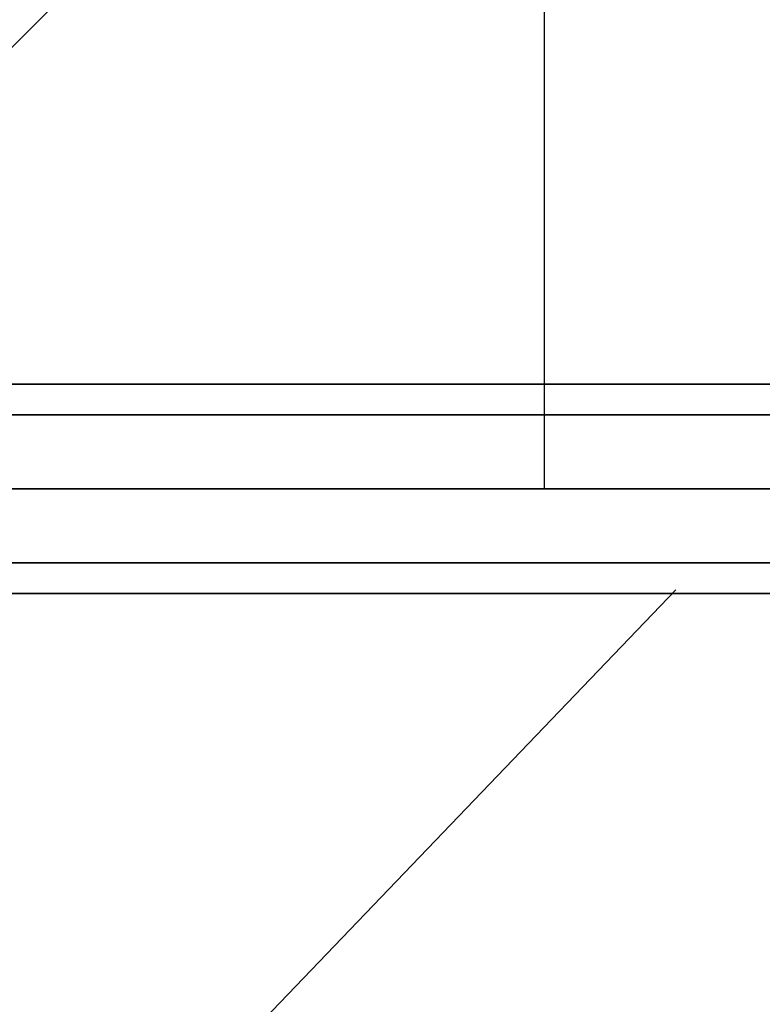
# Model space of a CAD drawing. Extents: x 14657 to 38287, y 8676 to 24696.
# Drawn here: x 22070 to 22283, y 15658 to 15940 of the extents above; entities that cross this region are included whole.
import ezdxf

# ---------------------------------------------------------------- set-up
doc = ezdxf.new("R2010")
doc.units = 0
doc.header["$LTSCALE"] = 500
doc.header["$MEASUREMENT"] = 0
doc.layers.add('BEM-SI-AMERICA', color=7, linetype='CONTINUOUS', lineweight=35)
doc.layers.add('PEGASUS-02', color=7, linetype='CONTINUOUS')
doc.styles.get("Standard").update_dxf_attribs({"font": 'isocp2.shx'})
doc.dimstyles.new('America SI', dxfattribs={"dimscale": 85, "dimtxt": 3.5, "dimasz": 4, "dimexe": 2, "dimexo": 0, "dimgap": 2, "dimtad": 0, "dimdec": 4, "dimlfac": 0.039377, "dimzin": 0, "dimdsep": 46, "dimlunit": 4, "dimtxsty": 'Standard', "dimcen": 2, "dimadec": 0, "dimazin": 0, "dimtfac": 1, "dimtdec": 4, "dimtofl": 0, "dimtmove": 0, "dimatfit": 3, "dimfxl": 2, "dimtolj": 1, "dimtzin": 0, "dimarcsym": 0})

# ---------------------------------------------------------------- blocks, each defined once
blk = doc.blocks.new('*D225')
at = {"layer": 'BEM-SI-AMERICA', "color": 0, "lineweight": -2, "transparency": 16777216}
for p, q in [((34867.22, 15769.97), (34867.22, 10116.39)), ((19369.54, 14544.39), (19369.54, 10116.39)), ((19709.54, 10286.39), (26264.25, 10286.39)), ((34527.22, 10286.39), (27972.52, 10286.39))]:
    blk.add_line(p, q, dxfattribs=at)
at = {"layer": 'BEM-SI-AMERICA', "color": 0, "transparency": 16777216}
for points in [[(19709.54, 10343.05), (19709.54, 10229.72), (19369.54, 10286.39)], [(34527.22, 10343.05), (34527.22, 10229.72), (34867.22, 10286.39)]]:
    blk.add_solid(points, dxfattribs=at)
at = {"layer": 'BEM-SI-AMERICA', "color": 0, "transparency": 16777216, "insert": (27118.38, 10286.39), "char_height": 297.5, "attachment_point": 5}
blk.add_mtext('\\A1;50\'-10{\\H1.000000x;\\S1/4;}"', dxfattribs=at)

msp = doc.modelspace()

# ---------------------------------------------------------------- linework, layer by layer
at = {"layer": 'PEGASUS-02'}
for p, q in [((22220.23352, 15805.45572), (22220.23352, 17835.45572)), ((23220.58952, 17084.95495), (21940.60852, 15804.97395)), ((24500.23352, 15835.45572), (21940.23352, 15835.45572)), ((21940.23352, 15835.45572), (24500.23352, 15835.45572)), ((21940.23352, 15826.66893), (24500.23352, 15826.66893)), ((21940.23352, 15826.66893), (24500.23352, 15826.66893)), ((24500.23352, 15826.66893), (21940.23352, 15826.66893)), ((24500.23352, 15826.66893), (21940.23352, 15826.66893)), ((21940.23352, 15805.45572), (24500.23352, 15805.45572)), ((21940.23352, 15805.45572), (24500.23352, 15805.45572)), ((24500.23352, 15805.45572), (21940.23352, 15805.45572)), ((21940.23352, 15805.45572), (24500.23352, 15805.45572)), ((24500.23352, 15805.45572), (21940.23352, 15805.45572)), ((21940.23352, 15805.45572), (24500.23352, 15805.45572)), ((21940.23352, 15784.24252), (24500.23352, 15784.24252)), ((24500.23352, 15784.24252), (21940.23352, 15784.24252)), ((24500.23352, 15784.24252), (21940.23352, 15784.24252)), ((21940.23352, 15784.24252), (24500.23352, 15784.24252)), ((22257.82671, 15776.52188), (21605.03483, 15095.41031)), ((21940.23352, 15775.45572), (24500.23352, 15775.45572)), ((24500.23352, 15775.45572), (21940.23352, 15775.45572))]:
    msp.add_line(p, q, dxfattribs=at)

# ---------------------------------------------------------------- dimensions: what is measured, and where the dimension line sits
at = {"layer": 'BEM-SI-AMERICA'}
dim = msp.add_linear_dim(base=(34867.22458, 10286.38762), p1=(19369.54496, 14544.39438), p2=(34867.22458, 15769.96734), angle=180, dimstyle='America SI', override={"dimtmove": 1}, dxfattribs=at)
dim.commit()
dim.dimension.update_dxf_attribs({"geometry": '*D225', "text_midpoint": (27118.38477, 10286.38762)})

doc.saveas('drawing.dxf')
